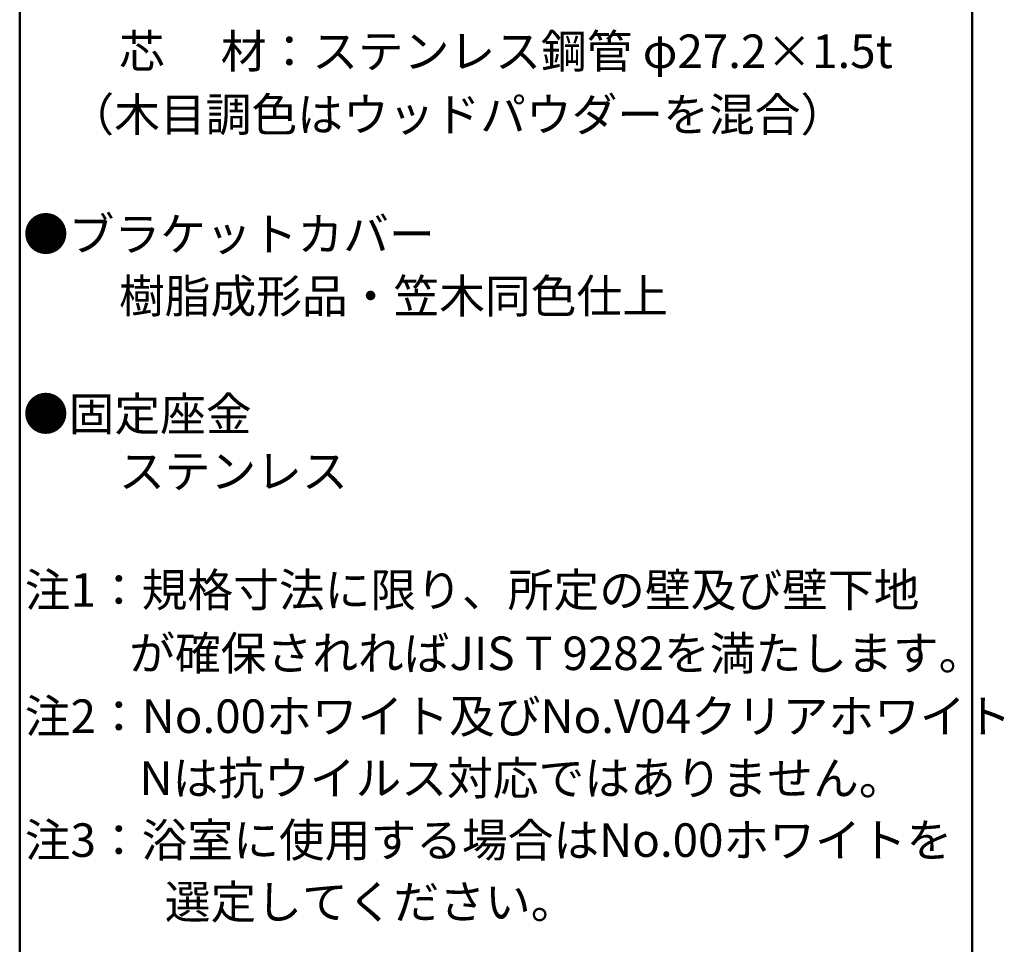
# Model space of a CAD drawing. Units: millimetres. Extents: x -2015 to 2010, y -1385 to 1385.
# Drawn here: x 1275 to 2010, y -19 to 671 of the extents above; entities that cross this region are included whole.
import ezdxf

# ---------------------------------------------------------------- set-up
doc = ezdxf.new("R2010")
doc.units = ezdxf.units.MM
doc.header["$LTSCALE"] = 10
doc.layers.add('moji', color=7, linetype='Continuous')
doc.layers.add('zumenwaku', color=7, linetype='Continuous')
doc.styles.add('ＭＳ Ｐゴシック', font='txt', dxfattribs={"height": 1})

msp = doc.modelspace()

# ---------------------------------------------------------------- linework, layer by layer
at = {"layer": 'zumenwaku', "color": 6, "linetype": 'Continuous', "lineweight": 50}
for p, q in [((1275.48, 1385.08), (1275.48, -1384.92)), ((1985.47, -1384.92), (1985.47, 1385.08))]:
    msp.add_line(p, q, dxfattribs=at)

# ---------------------------------------------------------------- texts
at = {"layer": 'moji', "color": 2, "linetype": 'Continuous', "lineweight": 5, "style": 'ＭＳ Ｐゴシック'}
for s, p in [('\u3000\u3000芯\u3000 材：ステンレス鋼管 φ27.2×1.5t', (1281.28, 634.54)), ('●ブラケットカバー', (1277.88, 498.19)), ('\u3000\u3000ステンレス', (1281.28, 321.5)), ('注1：規格寸法に限り、所定の壁及び壁下地\u3000\u3000', (1279.28, 232.92)), ('\u3000 \u3000が確保されればJIS T 9282を満たします。', (1281.28, 185.73)), ('\u3000  \u3000Nは抗ウイルス対応ではありません。', (1281.28, 92.62)), ('\u3000\u3000\u3000選定してください。', (1281.28, 0.36))]:
    msp.add_text(s, height=25, dxfattribs=at).set_placement(p)
at = {"layer": 'moji', "color": 2, "linetype": 'Continuous', "lineweight": 5, "style": 'ＭＳ Ｐゴシック', "width": 0.99952}
for s, p in [('    （木目調色はウッドパウダーを混合）', (1281.28, 587.35)), ('\u3000\u3000樹脂成形品・笠木同色仕上', (1281.28, 452)), ('●固定座金', (1277.88, 364.14)), ('注2：No.00ホワイト及びNo.V04クリアホワイト\u3000\u3000', (1279.28, 138.81)), ('注3：浴室に使用する場合はNo.00ホワイトを', (1279.28, 46.43))]:
    msp.add_text(s, height=25.012, dxfattribs=at).set_placement(p)

doc.saveas('drawing.dxf')
